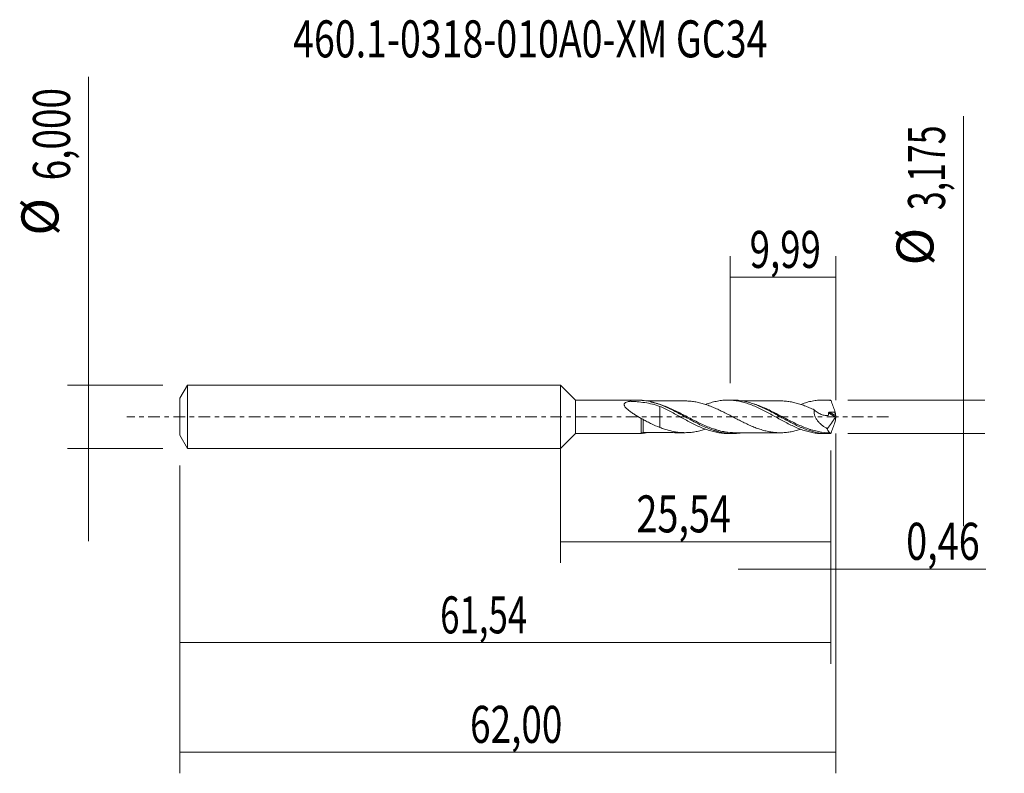
# Model space of a CAD drawing. Units: millimetres. Extents: x -51.1 to 41.9, y -33.7 to 37.5.
import ezdxf

# ---------------------------------------------------------------- set-up
doc = ezdxf.new("R2010")
doc.units = ezdxf.units.MM
doc.linetypes.add('CENTER', pattern=[47.5, 22, -8.5, 8.5, -8.5])
for name, color, linetype in [('1', 4, 'CONTINUOUS'), ('2', 7, 'CONTINUOUS'), ('SK1', 4, 'CONTINUOUS'), ('SK2', 7, 'CONTINUOUS'), ('SK4', 2, 'CENTER'), ('SK6', 5, 'CONTINUOUS')]:
    doc.layers.add(name, color=color, linetype=linetype)
doc.styles.add('iso_b_vert', font='simplex.shx')
doc.dimstyles.get("Standard").update_dxf_attribs({"dimtxt": 0.18, "dimasz": 0.18, "dimexe": 0.18, "dimexo": 0.0625, "dimgap": 0.09, "dimtad": 1, "dimzin": 0, "dimdsep": 52, "dimtxsty": 'Standard', "dimcen": 0.09, "dimadec": 0, "dimazin": 0, "dimtfac": 1, "dimtdec": 4, "dimtofl": 0, "dimtmove": 0, "dimatfit": 3, "dimfxl": 1, "dimtolj": 1, "dimtzin": 0, "dimarcsym": 0})

# ---------------------------------------------------------------- blocks, each defined once
blk = doc.blocks.new('DimnDraft3D1')
at = {"layer": 'SK2', "lineweight": 13}
for p, q in [((0, -1.5875), (0, -13.800898)), ((25.5438, -3.175), (25.5438, -13.800898)), ((0, -11.800898), (25.5438, -11.800898))]:
    blk.add_line(p, q, dxfattribs=at)
for points in [[(0, -11.800898), (3.499998, -11.340115), (3.500002, -12.261682), (0, -11.800898)], [(25.5438, -11.800898), (22.043802, -12.261682), (22.043798, -11.340115), (25.5438, -11.800898)]]:
    blk.add_solid(points, dxfattribs=at)
at = {"layer": 'SK2', "lineweight": 13, "insert": (7.160964, -10.925898), "char_height": 3.5, "attachment_point": 7, "line_spacing_factor": 1.084337, "style": 'iso_b_vert'}
blk.add_mtext('\\W0.7495;25,54', dxfattribs=at)
blk = doc.blocks.new('DimnDraft3D2')
at = {"layer": 'SK2', "lineweight": 13}
for p, q in [((26, -1.5875), (26, -33.692985)), ((-36, -4.5875), (-36, -33.692985)), ((-36, -31.692985), (26, -31.692985))]:
    blk.add_line(p, q, dxfattribs=at)
for points in [[(-36, -31.692985), (-32.500002, -31.232202), (-32.499998, -32.153769), (-36, -31.692985)], [(26, -31.692985), (22.500002, -32.153769), (22.499998, -31.232202), (26, -31.692985)]]:
    blk.add_solid(points, dxfattribs=at)
at = {"layer": 'SK2', "lineweight": 13, "insert": (-8.563584, -30.817985), "char_height": 3.5, "attachment_point": 7, "line_spacing_factor": 1.084337, "style": 'iso_b_vert'}
blk.add_mtext('\\W0.7317;62,00', dxfattribs=at)
blk = doc.blocks.new('DimnDraft3D3')
at = {"layer": 'SK2', "lineweight": 13}
for p, q in [((16.01, 3.175), (16.01, 15.196619)), ((26, 1.5875), (26, 15.196619)), ((16.01, 13.196619), (26, 13.196619))]:
    blk.add_line(p, q, dxfattribs=at)
for points in [[(16.01, 13.196619), (19.509998, 13.657403), (19.510002, 12.735835), (16.01, 13.196619)], [(26, 13.196619), (22.500002, 12.735835), (22.499998, 13.657403), (26, 13.196619)]]:
    blk.add_solid(points, dxfattribs=at)
at = {"layer": 'SK2', "lineweight": 13, "insert": (17.864211, 14.071619), "char_height": 3.5, "attachment_point": 7, "line_spacing_factor": 1.084337, "style": 'iso_b_vert'}
blk.add_mtext('\\W0.7259;9,99', dxfattribs=at)
blk = doc.blocks.new('DimnDraft3D4')
at = {"layer": 'SK2', "lineweight": 13}
for p, q in [((26, -1.5875), (26, -16.390003)), ((25.5438, -3.175), (25.5438, -16.390003)), ((16.7938, -14.390003), (40.181425, -14.390003))]:
    blk.add_line(p, q, dxfattribs=at)
for points in [[(25.5438, -14.390003), (22.043802, -14.850787), (22.043798, -13.929219), (25.5438, -14.390003)], [(26, -14.390003), (29.499998, -13.929219), (29.500002, -14.850787), (26, -14.390003)]]:
    blk.add_solid(points, dxfattribs=at)
at = {"layer": 'SK2', "lineweight": 13, "insert": (32.656425, -13.515003), "char_height": 3.5, "attachment_point": 7, "line_spacing_factor": 1.084337, "style": 'iso_b_vert'}
blk.add_mtext('\\W0.7493;0,46', dxfattribs=at)
blk = doc.blocks.new('DimnDraft3D5')
at = {"layer": 'SK2', "lineweight": 13}
for p, q in [((25.5438, -3.175), (25.5438, -23.343428)), ((-36, -4.5875), (-36, -23.343428)), ((-36, -21.343428), (25.5438, -21.343428))]:
    blk.add_line(p, q, dxfattribs=at)
for points in [[(-36, -21.343428), (-32.500002, -20.882645), (-32.499998, -21.804212), (-36, -21.343428)], [(25.5438, -21.343428), (22.043802, -21.804212), (22.043798, -20.882645), (25.5438, -21.343428)]]:
    blk.add_solid(points, dxfattribs=at)
at = {"layer": 'SK2', "lineweight": 13, "insert": (-11.390918, -20.468428), "char_height": 3.5, "attachment_point": 7, "line_spacing_factor": 1.084337, "style": 'iso_b_vert'}
blk.add_mtext('\\W0.6898;61,54', dxfattribs=at)
blk = doc.blocks.new('DimnDraft3D6')
at = {"layer": 'SK2', "lineweight": 13}
for p, q in [((-44.625163, 32.121549), (-44.625163, -11.75)), ((-37.5875, 3), (-46.625163, 3)), ((-37.5875, -3), (-46.625163, -3))]:
    blk.add_line(p, q, dxfattribs=at)
for points in [[(-44.625163, 3), (-45.085946, 6.499998), (-44.164379, 6.500002), (-44.625163, 3)], [(-44.625163, -3), (-44.164379, -6.499998), (-45.085946, -6.500002), (-44.625163, -3)]]:
    blk.add_solid(points, dxfattribs=at)
at = {"layer": 'SK2', "lineweight": 13, "char_height": 3.5, "attachment_point": 7, "rotation": 90, "line_spacing_factor": 1.084337, "style": 'iso_b_vert'}
for s, insert in [('\\W0.7317;6,000', (-46.375163, 22.34918)), ('%%c', (-46.375163, 17.126524))]:
    blk.add_mtext(s, dxfattribs=dict(at, insert=insert))
blk = doc.blocks.new('DimnDraft3D7')
at = {"layer": '2', "lineweight": 13}
for p, q in [((38.083343, 28.427135), (38.083343, -10.3375)), ((27.1313, 1.5875), (40.083343, 1.5875)), ((27.1313, -1.5875), (40.083343, -1.5875))]:
    blk.add_line(p, q, dxfattribs=at)
for points in [[(38.083343, 1.5875), (37.622559, 5.087498), (38.544126, 5.087502), (38.083343, 1.5875)], [(38.083343, -1.5875), (38.544126, -5.087498), (37.622559, -5.087502), (38.083343, -1.5875)]]:
    blk.add_solid(points, dxfattribs=at)
at = {"layer": '2', "lineweight": 13, "char_height": 3.5, "attachment_point": 7, "rotation": 90, "line_spacing_factor": 1.084337, "style": 'iso_b_vert'}
for s, insert in [('\\W0.6713;3,175', (36.333343, 19.529766)), ('%%c', (36.333343, 14.30711))]:
    blk.add_mtext(s, dxfattribs=dict(at, insert=insert))

msp = doc.modelspace()

# ---------------------------------------------------------------- linework, layer by layer
at = {"layer": '1', "lineweight": 18}
for p, q in [((1.4125, 1.5724), (0, 3)), ((0, -3), (0, 3)), ((7.6232, 1.5763), (1.4125, 1.5724)), ((1.4125, 1.5724), (1.4125, -1.5724)), ((7.6232, 1.5716), (7.6232, 1.5763)), ((16.2647, 1.5817), (15.8013, 1.5814)), ((25.2653, 1.5873), (24.801, 1.587)), ((0, -3), (1.4125, -1.5724)), ((1.4125, -1.5724), (7.6232, -1.5763)), ((15.8013, -1.5814), (16.2643, -1.5817)), ((24.801, -1.587), (25.2654, -1.5873))]:
    msp.add_line(p, q, dxfattribs=at)
at = {"layer": '1', "lineweight": 13}
for p, q in [((25.3295, 0.3796), (25.9777, -0.0307)), ((25.4211, 0.4413), (25.9959, 0.0774))]:
    msp.add_line(p, q, dxfattribs=at)
at = {"layer": '1', "lineweight": 18}
msp.add_ellipse((7.8056, -1.7472), major_axis=(-0.25, 0), ratio=0.999966, start_param=-1.5632315, end_param=-0.7823347, dxfattribs=at)
at = {"layer": '1', "lineweight": 13}
for centre, major_axis, ratio, start_param, end_param in [((7.7321, -1.6095), (-0.0521, 0.0854), 0.377779, 0.3457456, 0.7667066), ((7.8058, -1.5861), (-0.0065, 0.0998), 0.483085, -0.1355232, 1.2025492)]:
    msp.add_ellipse(centre, major_axis=major_axis, ratio=ratio, start_param=start_param, end_param=end_param, dxfattribs=at)
at = {"layer": '1', "lineweight": 18}
for points, knots in [([(7.6234, -0.1731), (7.4106, -0.0473), (7.1991, 0.0829), (6.885, 0.2883), (6.781, 0.3585), (6.5792, 0.5015), (6.481, 0.5745), (6.3409, 0.6892), (6.2951, 0.7285), (6.2087, 0.8089), (6.1682, 0.8497), (6.1138, 0.9127), (6.0967, 0.934), (6.0653, 0.9775), (6.0509, 0.9999), (6.0268, 1.0448), (6.017, 1.0673), (6.0035, 1.1124), (5.9998, 1.1349), (6.0001, 1.1779), (6.004, 1.1987), (6.0196, 1.2382), (6.031, 1.2563), (6.0599, 1.2898), (6.0774, 1.3052), (6.1161, 1.3327), (6.1374, 1.3451), (6.2059, 1.3791), (6.2567, 1.3972), (6.3626, 1.4279), (6.4181, 1.4405), (6.4896, 1.4541), (6.504, 1.4567), (6.5257, 1.4605), (6.5329, 1.4617), (6.5475, 1.4641), (6.5556, 1.4647), (6.5795, 1.4655), (6.5952, 1.4647), (6.6267, 1.4633), (6.6424, 1.4627), (6.7212, 1.4593), (6.784, 1.4563), (6.9722, 1.4461), (7.0974, 1.4377), (7.4698, 1.407), (7.7146, 1.3793), (8.1983, 1.304), (8.4376, 1.2562), (8.91, 1.1374), (9.1425, 1.0665), (9.3729, 0.984)], [0, 0, 0, 0, 0.125, 0.125, 0.1875, 0.1875, 0.25, 0.25, 0.28125, 0.28125, 0.3125, 0.3125, 0.328125, 0.328125, 0.34375, 0.34375, 0.359375, 0.359375, 0.375, 0.375, 0.390625, 0.390625, 0.40625, 0.40625, 0.421875, 0.421875, 0.4375, 0.4375, 0.46875, 0.46875, 0.5, 0.5, 0.5078125, 0.5078125, 0.5117188, 0.5117188, 0.515625, 0.515625, 0.5234375, 0.5234375, 0.53125, 0.53125, 0.5625, 0.5625, 0.625, 0.625, 0.75, 0.75, 0.875, 0.875, 1, 1, 1, 1]), ([(7.6722, 1.5616), (7.6583, 1.5632), (7.6464, 1.565), (7.6287, 1.5685), (7.6232, 1.5702), (7.6232, 1.5716)], [0, 0, 0, 0, 0.5, 0.5, 1, 1, 1, 1]), ([(17.0754, -1.5193), (16.9251, -1.5423), (16.7739, -1.5592), (16.2533, -1.5949), (15.8873, -1.5805), (15.3357, -1.5017), (15.1513, -1.466), (14.8729, -1.3986), (14.7795, -1.3738), (14.5939, -1.32), (14.5015, -1.2911), (14.0401, -1.1371), (13.6741, -0.9841), (13.1212, -0.7218), (12.9357, -0.6289), (12.5635, -0.4357), (12.3788, -0.3364), (11.8263, -0.0353), (11.4606, 0.1702), (10.9056, 0.4673), (10.7187, 0.565), (10.3483, 0.7505), (10.1641, 0.8386), (9.6125, 1.085), (9.2461, 1.226), (8.6887, 1.3891), (8.5021, 1.4351), (8.1306, 1.5083), (7.9449, 1.5356), (7.7585, 1.553)], [0, 0, 0, 0, 0.0482212, 0.0482212, 0.1671935, 0.1671935, 0.2266797, 0.2266797, 0.2564228, 0.2564228, 0.2861659, 0.2861659, 0.4051382, 0.4051382, 0.4646244, 0.4646244, 0.5241106, 0.5241106, 0.6430829, 0.6430829, 0.7025691, 0.7025691, 0.7620553, 0.7620553, 0.8810276, 0.8810276, 0.9405138, 0.9405138, 1, 1, 1, 1]), ([(11.7561, 1.4992), (11.5933, 1.499), (11.2941, 1.4987), (10.9098, 1.4991), (10.611, 1.4981), (10.3708, 1.4982), (10.1382, 1.4985), (9.9062, 1.4986), (9.6482, 1.4977), (9.3773, 1.4975), (9.0844, 1.4979), (8.7409, 1.498), (8.3973, 1.4975), (8.1529, 1.4971), (8.0624, 1.497)], [0, 0, 0, 0, 0.1322536, 0.2429859, 0.3120914, 0.3748737, 0.4380103, 0.5009953, 0.5632778, 0.6474963, 0.7209796, 0.8011908, 0.9263766, 1, 1, 1, 1]), ([(9.3729, 0.984), (9.3729, 0.9225), (9.3729, 0.855), (9.3729, 0.7313), (9.3729, 0.6779), (9.3729, 0.5682), (9.3729, 0.5116), (9.3729, 0.337), (9.3729, 0.2142), (9.3729, 0.0205), (9.3729, -0.0454), (9.3729, -0.1287), (9.3729, -0.1454), (9.3729, -0.1706), (9.3729, -0.179), (9.3729, -0.1959), (9.3729, -0.2042), (9.3729, -0.2213), (9.3729, -0.2305), (9.3729, -0.2463), (9.3729, -0.2541), (9.3729, -0.2774), (9.3729, -0.2929), (9.3729, -0.4316), (9.3729, -0.5486), (9.3729, -0.7642), (9.3729, -0.8614), (9.3729, -0.9681), (9.3729, -0.9884), (9.3729, -1.0079)], [0, 0, 0, 0, 0.1209935, 0.1209935, 0.2048107, 0.2048107, 0.2886278, 0.2886278, 0.4562621, 0.4562621, 0.5400793, 0.5400793, 0.5610335, 0.5610335, 0.5715107, 0.5715107, 0.5819878, 0.5819878, 0.592465, 0.592465, 0.6029421, 0.6029421, 0.6238964, 0.6238964, 0.7915307, 0.7915307, 0.959165, 0.959165, 1, 1, 1, 1]), ([(9.3729, 0.984), (9.5427, 0.91), (9.7121, 0.8325), (10.0494, 0.67), (10.2168, 0.584), (10.5531, 0.4092), (10.7207, 0.3182), (10.9735, 0.1805), (11.0581, 0.1344), (11.2275, 0.0415), (11.3124, -0.0056), (11.5673, -0.1467), (11.7367, -0.2387), (12.0733, -0.4208), (12.2411, -0.5095), (12.5772, -0.6805), (12.7446, -0.764), (13.082, -0.9207), (13.2512, -0.9959), (13.5914, -1.1346), (13.7605, -1.1975), (14.0968, -1.3111), (14.265, -1.3605), (14.6004, -1.4461), (14.7682, -1.4816), (15.1056, -1.5369), (15.2746, -1.5572), (15.565, -1.5772), (15.6845, -1.5814), (15.8036, -1.5814)], [0, 0, 0, 0, 0.0786994, 0.0786994, 0.1573988, 0.1573988, 0.2360983, 0.2360983, 0.275448, 0.275448, 0.3147977, 0.3147977, 0.3934971, 0.3934971, 0.4721965, 0.4721965, 0.550896, 0.550896, 0.6295954, 0.6295954, 0.7082948, 0.7082948, 0.7869942, 0.7869942, 0.8656937, 0.8656937, 0.9443931, 0.9443931, 1, 1, 1, 1]), ([(22.6931, -1.1752), (22.6623, -1.1852), (22.6315, -1.1951), (22.4486, -1.2526), (22.296, -1.2955), (21.9922, -1.37), (21.8405, -1.4013), (21.5363, -1.4512), (21.3839, -1.4712), (21.0799, -1.4977), (20.9281, -1.5048), (20.7003, -1.5047), (20.6243, -1.5026), (20.4721, -1.4961), (20.3959, -1.4916), (20.1675, -1.4737), (20.0159, -1.4558), (19.7882, -1.4195), (19.7122, -1.4057), (19.5602, -1.3744), (19.4841, -1.3569), (19.2555, -1.3017), (19.1034, -1.2602), (18.7995, -1.1668), (18.6479, -1.1149), (18.3433, -1.0011), (18.1909, -0.9393), (17.8868, -0.8093), (17.7346, -0.7409), (17.4306, -0.5977), (17.2779, -0.5237), (16.9739, -0.3715), (16.8221, -0.2933), (16.518, -0.1357), (16.3655, -0.0557), (16.0614, 0.1041), (15.9095, 0.1833), (15.6057, 0.3399), (15.4535, 0.4172), (15.1489, 0.568), (14.9972, 0.6417), (14.6936, 0.7818), (14.5415, 0.8473), (14.237, 0.974), (14.0849, 1.034), (13.8571, 1.1168), (13.7813, 1.1434), (13.6296, 1.1937), (13.5536, 1.2169), (13.3253, 1.283), (13.1729, 1.3226), (12.8689, 1.3895), (12.7169, 1.418), (12.413, 1.4634), (12.2606, 1.4802), (11.9904, 1.4967), (11.8724, 1.4995), (11.7543, 1.4989)], [0, 0, 0, 0, 0.0084429, 0.0084429, 0.0501443, 0.0501443, 0.0918458, 0.0918458, 0.1335473, 0.1335473, 0.1752488, 0.1752488, 0.1960996, 0.1960996, 0.2169503, 0.2169503, 0.2586518, 0.2586518, 0.2795025, 0.2795025, 0.3003533, 0.3003533, 0.3420548, 0.3420548, 0.3837563, 0.3837563, 0.4254577, 0.4254577, 0.4671592, 0.4671592, 0.5088607, 0.5088607, 0.5505622, 0.5505622, 0.5922637, 0.5922637, 0.6339652, 0.6339652, 0.6756667, 0.6756667, 0.7173682, 0.7173682, 0.7590696, 0.7590696, 0.8007711, 0.8007711, 0.8216219, 0.8216219, 0.8424726, 0.8424726, 0.8841741, 0.8841741, 0.9258756, 0.9258756, 0.9675771, 0.9675771, 1, 1, 1, 1]), ([(13.6945, 1.1714), (13.7728, 1.2004), (13.8508, 1.228), (14.0968, 1.3111), (14.265, 1.3605), (14.6004, 1.4461), (14.7682, 1.4816), (15.1056, 1.5369), (15.2746, 1.5572), (15.6149, 1.5806), (15.7836, 1.5841), (16.1201, 1.5746), (16.2882, 1.5618), (16.6232, 1.5198), (16.7915, 1.4913), (17.1283, 1.4182), (17.2976, 1.3738), (17.6379, 1.2712), (17.8062, 1.2125), (18.1431, 1.0852), (18.3106, 1.0154), (18.646, 0.8663), (18.8142, 0.7877), (19.1505, 0.6201), (19.3203, 0.5333), (19.6601, 0.3527), (19.8287, 0.2605), (20.1656, 0.0762), (20.3328, -0.0177), (20.6685, -0.2022), (20.8361, -0.2944), (21.1728, -0.4754), (21.3426, -0.5635), (21.6819, -0.7361), (21.8511, -0.8172), (22.1874, -0.9712), (22.3548, -1.0435), (22.6906, -1.1757), (22.8579, -1.237), (23.1106, -1.3181), (23.1951, -1.3435), (23.3643, -1.3911), (23.4491, -1.4133), (23.7038, -1.4739), (23.873, -1.5062), (24.2088, -1.5556), (24.3768, -1.572), (24.6292, -1.5847), (24.714, -1.5869), (24.7989, -1.587)], [0, 0, 0, 0, 0.0210713, 0.0210713, 0.0665904, 0.0665904, 0.1121095, 0.1121095, 0.1576286, 0.1576286, 0.2031477, 0.2031477, 0.2486668, 0.2486668, 0.2941859, 0.2941859, 0.3397051, 0.3397051, 0.3852242, 0.3852242, 0.4307433, 0.4307433, 0.4762624, 0.4762624, 0.5217815, 0.5217815, 0.5673006, 0.5673006, 0.6128197, 0.6128197, 0.6583388, 0.6583388, 0.7038579, 0.7038579, 0.7493771, 0.7493771, 0.7948962, 0.7948962, 0.8404153, 0.8404153, 0.8631748, 0.8631748, 0.8859344, 0.8859344, 0.9314535, 0.9314535, 0.9769726, 0.9769726, 1, 1, 1, 1]), ([(25.4828, -1.5829), (25.297, -1.5906), (25.1115, -1.5882), (24.7395, -1.5636), (24.5538, -1.5413), (24.0008, -1.4469), (23.6355, -1.3467), (23.1745, -1.1827), (23.0821, -1.148), (22.8968, -1.0747), (22.8036, -1.0361), (22.5253, -0.9159), (22.3409, -0.8302), (21.7893, -0.5603), (21.4236, -0.3629), (20.8684, -0.0576), (20.6817, 0.0461), (20.3121, 0.2499), (20.1283, 0.3502), (19.5773, 0.6421), (19.2111, 0.8255), (18.6532, 1.0664), (18.4677, 1.1402), (18.0991, 1.2719), (17.9156, 1.33), (17.5485, 1.4293), (17.3648, 1.4704), (17.0879, 1.5182), (16.9954, 1.5318), (16.8098, 1.5543), (16.7165, 1.5632), (16.5033, 1.5778), (16.3834, 1.5818), (16.2638, 1.5817)], [0, 0, 0, 0, 0.0600638, 0.0600638, 0.1201275, 0.1201275, 0.240255, 0.240255, 0.2702869, 0.2702869, 0.3003188, 0.3003188, 0.3603825, 0.3603825, 0.48051, 0.48051, 0.5405738, 0.5405738, 0.6006375, 0.6006375, 0.720765, 0.720765, 0.7808288, 0.7808288, 0.8408925, 0.8408925, 0.9009563, 0.9009563, 0.9309881, 0.9309881, 0.96102, 0.96102, 1, 1, 1, 1]), ([(20.7664, 1.5047), (20.612, 1.5037), (20.328, 1.5026), (19.9325, 1.5048), (19.5722, 1.5041), (19.2215, 1.5021), (18.6858, 1.504), (18.201, 1.5033), (17.7405, 1.5025), (17.4347, 1.5028), (17.1971, 1.5029), (17.0553, 1.5029)], [0, 0, 0, 0, 0.1247704, 0.229645, 0.3196961, 0.4160172, 0.5131363, 0.7527306, 0.8079098, 0.8853964, 1, 1, 1, 1]), ([(20.76, 1.5047), (20.7673, 1.5047), (20.7746, 1.5047), (20.9337, 1.5046), (21.0852, 1.4973), (21.3886, 1.4706), (21.5406, 1.4506), (21.8446, 1.4005), (21.9961, 1.3691), (22.2993, 1.2946), (22.4512, 1.2518), (22.7552, 1.1561), (22.9069, 1.1041), (23.2102, 0.9895), (23.3616, 0.9273), (23.6656, 0.7963), (23.8177, 0.7277), (23.9691, 0.6561)], [0, 0, 0, 0, 0.00681, 0.00681, 0.1486943, 0.1486943, 0.2905786, 0.2905786, 0.4324629, 0.4324629, 0.5743471, 0.5743471, 0.7162314, 0.7162314, 0.8581157, 0.8581157, 1, 1, 1, 1]), ([(22.7014, 1.1781), (22.8095, 1.2183), (22.9177, 1.2562), (23.1106, 1.3181), (23.1951, 1.3435), (23.3643, 1.3911), (23.4491, 1.4133), (23.7038, 1.4739), (23.873, 1.5062), (24.2088, 1.5556), (24.3768, 1.572), (24.7121, 1.5889), (24.8795, 1.5892), (25.2167, 1.5735), (25.3856, 1.5572), (25.5557, 1.5328)], [0, 0, 0, 0, 0.1142472, 0.1142472, 0.2028225, 0.2028225, 0.2913978, 0.2913978, 0.4685483, 0.4685483, 0.6456989, 0.6456989, 0.8228494, 0.8228494, 1, 1, 1, 1]), ([(25.5557, 1.5328), (25.5438, 1.5457), (25.5316, 1.5565), (25.5073, 1.5731), (25.4951, 1.5791), (25.4828, 1.5829)], [0, 0, 0, 0, 0.5, 0.5, 1, 1, 1, 1]), ([(25.5557, 1.5328), (25.6137, 1.3675), (25.6734, 1.2023), (25.7951, 0.8723), (25.857, 0.7079), (25.9192, 0.5442)], [0, 0, 0, 0, 0.5, 0.5, 1, 1, 1, 1]), ([(23.9691, 0.6561), (23.961, 0.6114), (23.9561, 0.5654), (23.9531, 0.4705), (23.9551, 0.4216), (23.9657, 0.3247), (23.9743, 0.2762), (23.9978, 0.1793), (24.0127, 0.1306), (24.0647, -0.0112), (24.1091, -0.1012), (24.2132, -0.274), (24.2712, -0.3541), (24.3954, -0.5045), (24.462, -0.5751), (24.6009, -0.7074), (24.6724, -0.7684), (24.8916, -0.9388), (25.044, -1.0362), (25.2013, -1.1207)], [0, 0, 0, 0, 0.0625, 0.0625, 0.125, 0.125, 0.1875, 0.1875, 0.25, 0.25, 0.375, 0.375, 0.5, 0.5, 0.625, 0.625, 0.75, 0.75, 1, 1, 1, 1]), ([(23.9691, 0.6561), (24.0826, 0.5512), (24.2024, 0.4594), (24.3916, 0.3415), (24.4563, 0.3056), (24.5859, 0.2428), (24.6512, 0.2158), (24.8486, 0.1488), (24.9836, 0.1226), (25.1473, 0.1217), (25.1799, 0.1232), (25.2282, 0.128), (25.2442, 0.1301), (25.268, 0.1339), (25.2759, 0.1353), (25.2916, 0.1384), (25.2995, 0.1421), (25.3063, 0.1586), (25.307, 0.1686), (25.3105, 0.1872), (25.3121, 0.1966), (25.3167, 0.2248), (25.3192, 0.2438), (25.3257, 0.3013), (25.3283, 0.3404), (25.3295, 0.3796)], [0, 0, 0, 0, 0.25, 0.25, 0.375, 0.375, 0.5, 0.5, 0.75, 0.75, 0.8125, 0.8125, 0.84375, 0.84375, 0.859375, 0.859375, 0.875, 0.875, 0.890625, 0.890625, 0.90625, 0.90625, 0.9375, 0.9375, 1, 1, 1, 1]), ([(25.3295, 0.3796), (25.3298, 0.3894), (25.333, 0.3992), (25.3442, 0.4159), (25.3523, 0.4228), (25.3794, 0.4382), (25.4004, 0.4417), (25.4211, 0.4413)], [0, 0, 0, 0, 0.25, 0.25, 0.5, 0.5, 1, 1, 1, 1]), ([(25.8961, 0.4341), (25.9215, 0.3808), (25.9425, 0.327), (25.9758, 0.2182), (25.9881, 0.163), (25.9964, 0.108)], [0, 0, 0, 0, 0.5, 0.5, 1, 1, 1, 1]), ([(25.9997, 0.0309), (25.998, 0.0204), (25.9953, 0.0091), (25.9877, -0.0125), (25.9828, -0.0228), (25.9777, -0.0307)], [0, 0, 0, 0, 0.5, 0.5, 1, 1, 1, 1]), ([(25.9959, 0.0774), (25.9958, 0.0708), (25.9961, 0.0634), (25.9974, 0.0477), (25.9984, 0.0395), (25.9997, 0.0309)], [0, 0, 0, 0, 0.5, 0.5, 1, 1, 1, 1]), ([(7.6232, -1.5763), (7.6232, -1.576), (7.6232, -1.5726), (7.6232, -1.5543), (7.6232, -1.5328), (7.6232, -1.4718), (7.6232, -1.4323), (7.6232, -1.3348), (7.6232, -1.2778), (7.6231, -1.1816), (7.6231, -1.1476), (7.6231, -1.076), (7.6232, -1.038), (7.6232, -0.9203), (7.6232, -0.8366), (7.6232, -0.6594), (7.6232, -0.5647), (7.6233, -0.372), (7.6233, -0.2736), (7.6234, -0.1731)], [0, 0, 0, 0, 0.0759457, 0.0759457, 0.2079535, 0.2079535, 0.3399612, 0.3399612, 0.471969, 0.471969, 0.5379729, 0.5379729, 0.6039767, 0.6039767, 0.7359845, 0.7359845, 0.8679922, 0.8679922, 1, 1, 1, 1]), ([(7.6234, -0.1731), (7.6481, -0.1789), (7.6781, -0.1891), (7.7407, -0.2159), (7.7735, -0.2324), (7.8058, -0.251)], [0, 0, 0, 0, 0.5, 0.5, 1, 1, 1, 1]), ([(7.8058, -0.251), (7.9344, -0.325), (8.0634, -0.3968), (8.3227, -0.5356), (8.4531, -0.6027), (8.8444, -0.7948), (9.1063, -0.9096), (9.3729, -1.0079)], [0, 0, 0, 0, 0.25, 0.25, 0.5, 0.5, 1, 1, 1, 1]), ([(25.9777, -0.0307), (25.8561, -0.2205), (25.7289, -0.4046), (25.469, -0.7667), (25.336, -0.9447), (25.2013, -1.1207)], [0, 0, 0, 0, 0.5, 0.5, 1, 1, 1, 1]), ([(25.5557, -1.5328), (25.6141, -1.3665), (25.6739, -1.2011), (25.7953, -0.8718), (25.857, -0.7078), (25.9192, -0.5442)], [0, 0, 0, 0, 0.5, 0.5, 1, 1, 1, 1]), ([(7.8058, -1.4965), (7.9843, -1.4968), (8.3101, -1.4974), (8.7334, -1.498), (9.0768, -1.4979), (9.3766, -1.4975), (9.8312, -1.4982), (10.2506, -1.4982), (10.6644, -1.4982), (10.962, -1.4994), (11.3369, -1.4984), (11.6136, -1.4989), (11.7549, -1.4991)], [0, 0, 0, 0, 0.1359994, 0.2479568, 0.3214295, 0.396821, 0.4755859, 0.6666662, 0.7153391, 0.7898202, 0.8926779, 1, 1, 1, 1]), ([(9.3729, -1.0079), (9.5255, -1.0667), (9.6778, -1.1212), (9.9816, -1.2213), (10.1335, -1.2658), (10.4381, -1.3437), (10.5906, -1.3774), (10.8948, -1.4333), (11.0469, -1.4553), (11.3509, -1.4858), (11.5037, -1.4945), (11.8083, -1.5007), (11.9602, -1.4986), (12.2645, -1.4798), (12.4169, -1.4629), (12.7216, -1.4172), (12.8739, -1.3885), (13.1782, -1.3213), (13.3304, -1.2817), (13.5568, -1.2159), (13.6303, -1.1934), (13.7037, -1.1691)], [0, 0, 0, 0, 0.1054574, 0.1054574, 0.2109149, 0.2109149, 0.3163723, 0.3163723, 0.4218297, 0.4218297, 0.5272871, 0.5272871, 0.6327446, 0.6327446, 0.738202, 0.738202, 0.8436594, 0.8436594, 0.9491168, 0.9491168, 1, 1, 1, 1]), ([(16.4709, -1.5024), (16.1616, -1.5025), (15.8548, -1.4763), (15.3639, -1.3948), (15.1802, -1.3557), (14.8904, -1.2809), (14.7849, -1.251), (14.6795, -1.2186)], [0, 0, 0, 0, 0.5165993, 0.5165993, 0.8247377, 0.8247377, 1, 1, 1, 1]), ([(16.4452, -1.5024), (16.6377, -1.5027), (16.9562, -1.5029), (17.3585, -1.503), (17.6529, -1.5024), (17.9079, -1.5028), (18.1672, -1.503), (18.4312, -1.5037), (18.7352, -1.5036), (19.0718, -1.5027), (19.4262, -1.5023), (19.8049, -1.5058), (20.2441, -1.5024), (20.5761, -1.5038), (20.7573, -1.5047)], [0, 0, 0, 0, 0.133956, 0.2216183, 0.2798579, 0.3387912, 0.3989824, 0.4602459, 0.5224895, 0.6104404, 0.6944153, 0.7690636, 0.8738751, 1, 1, 1, 1]), ([(25.2013, -1.1207), (25.2227, -1.1835), (25.2449, -1.2388), (25.2792, -1.3111), (25.2909, -1.3334), (25.3145, -1.3744), (25.3265, -1.3931), (25.3625, -1.4427), (25.3864, -1.4674), (25.4344, -1.5003), (25.4587, -1.5086), (25.4826, -1.5081)], [0, 0, 0, 0, 0.25, 0.25, 0.375, 0.375, 0.5, 0.5, 0.75, 0.75, 1, 1, 1, 1]), ([(25.4826, -1.5081), (25.4858, -1.508), (25.4884, -1.5091), (25.4924, -1.5144), (25.4938, -1.5186), (25.4945, -1.5309), (25.4938, -1.5392), (25.4899, -1.5594), (25.4868, -1.5711), (25.4828, -1.5829)], [0, 0, 0, 0, 0.25, 0.25, 0.5, 0.5, 0.75, 0.75, 1, 1, 1, 1]), ([(25.5557, -1.5328), (25.5438, -1.5457), (25.5316, -1.5565), (25.5073, -1.5731), (25.4951, -1.5791), (25.4828, -1.5829)], [0, 0, 0, 0, 0.5, 0.5, 1, 1, 1, 1])]:
    msp.add_open_spline(points, degree=3, knots=knots, dxfattribs=at)
for points, degree in [([(7.7585, 1.553), (7.7283, 1.5559), (7.6985, 1.5586), (7.6722, 1.5616)], 3), ([(18.3506, 1.19), (18.277, 1.2136), (18.2034, 1.2359), (18.1298, 1.2571)], 3), ([(25.4828, 1.5829), (25.4097, 1.5859), (25.3367, 1.5874), (25.2636, 1.5873)], 3), ([(25.4211, 0.4413), (25.5795, 0.4383), (25.738, 0.4349), (25.8961, 0.4341)], 3), ([(25.9192, 0.5442), (25.9125, 0.5072), (25.9048, 0.4705), (25.8961, 0.4341)], 3), ([(25.9964, 0.108), (25.9872, 0.2478), (25.9601, 0.3894), (25.9192, 0.5442)], 3), ([(25.9964, 0.108), (25.9964, 0.0978), (25.9962, 0.0876), (25.9959, 0.0774)], 3), ([(25.9997, -0.0309), (26.0001, -0.0102), (26.0001, 0.0103), (25.9997, 0.0309)], 3), ([(25.9192, -0.5442), (25.9598, -0.3903), (25.9871, -0.2485), (25.9964, -0.108)], 3), ([(25.9959, -0.0774), (25.9956, -0.0643), (25.997, -0.0482), (25.9997, -0.0309)], 3), ([(25.9964, -0.108), (25.9964, -0.0978), (25.9962, -0.0876), (25.9959, -0.0774)], 3), ([(7.7585, -1.553), (7.7283, -1.5559), (7.6985, -1.5586), (7.6722, -1.5616)], 3), ([(8.0765, -1.5138), (7.9706, -1.53), (7.8647, -1.5431), (7.7585, -1.553)], 3), ([(25.2348, -1.504), (25.346, -1.5047), (25.4573, -1.5055)], 2)]:
    msp.add_open_spline(points, degree=degree, dxfattribs=at)
at = {"layer": '1', "lineweight": 13}
for points, knots in [([(14.6795, -1.2186), (14.5996, -1.1941), (14.5197, -1.1682), (14.0714, -1.0151), (13.7059, -0.8625), (13.1545, -0.6058), (12.97, -0.5158), (12.5986, -0.3291), (12.4141, -0.2337), (11.8625, 0.0539), (11.4972, 0.2479), (10.944, 0.525), (10.7578, 0.6153), (10.388, 0.7864), (10.2042, 0.8671), (9.6534, 1.091), (9.2876, 1.2164), (8.7915, 1.342), (8.6654, 1.3699), (8.5395, 1.3939)], [0, 0, 0, 0, 0.038814, 0.038814, 0.2188326, 0.2188326, 0.308842, 0.308842, 0.3988513, 0.3988513, 0.5788699, 0.5788699, 0.6688792, 0.6688792, 0.7588886, 0.7588886, 0.9389072, 0.9389072, 1, 1, 1, 1]), ([(25.4826, -1.5081), (25.1124, -1.5091), (24.747, -1.472), (24.1982, -1.365), (24.0152, -1.3207), (23.7394, -1.2421), (23.6472, -1.2139), (23.4622, -1.1536), (23.3693, -1.1215), (22.9072, -0.9532), (22.5423, -0.793), (21.9932, -0.5296), (21.8098, -0.438), (21.4412, -0.2493), (21.2552, -0.1519), (20.7016, 0.1387), (20.3367, 0.3319), (19.7861, 0.6036), (19.602, 0.691), (19.2317, 0.8578), (19.0465, 0.9363), (18.6915, 1.0745), (18.521, 1.1354), (18.3506, 1.19)], [0, 0, 0, 0, 0.1546786, 0.1546786, 0.232018, 0.232018, 0.2706876, 0.2706876, 0.3093573, 0.3093573, 0.4640359, 0.4640359, 0.5413752, 0.5413752, 0.6187146, 0.6187146, 0.7733932, 0.7733932, 0.8507325, 0.8507325, 0.9280718, 0.9280718, 1, 1, 1, 1]), ([(7.8059, -1.4966), (7.8059, -1.4981), (7.8058, -1.497), (7.8058, -1.4865), (7.8058, -1.4704), (7.8058, -1.4214), (7.8058, -1.3885), (7.8057, -1.3264), (7.8057, -1.3033), (7.8057, -1.2539), (7.8057, -1.2274), (7.8057, -1.1426), (7.8057, -1.0792), (7.8057, -0.9379), (7.8057, -0.861), (7.8057, -0.6985), (7.8057, -0.6137), (7.8058, -0.4374), (7.8058, -0.3451), (7.8058, -0.251)], [0, 0, 0, 0, 0.0707981, 0.0707981, 0.2035412, 0.2035412, 0.3362843, 0.3362843, 0.4026559, 0.4026559, 0.4690275, 0.4690275, 0.6017706, 0.6017706, 0.7345137, 0.7345137, 0.8672569, 0.8672569, 1, 1, 1, 1])]:
    msp.add_open_spline(points, degree=3, knots=knots, dxfattribs=at)
at = {"layer": 'SK1', "lineweight": 18}
for p, q in [((-35.2783, 3), (-36, 1.75)), ((0, 3), (-35.2783, 3)), ((-35.2783, 3), (-35.2783, -3)), ((0, -3), (0, 3)), ((-36, 1.75), (-36, -1.75)), ((-36, -1.75), (-35.2783, -3)), ((-35.2783, -3), (0, -3))]:
    msp.add_line(p, q, dxfattribs=at)
at = {"layer": 'SK4', "lineweight": 18, "ltscale": 0.05}
msp.add_line((31, 0), (-41, 0), dxfattribs=at)

# ---------------------------------------------------------------- texts
at = {"layer": 'SK6', "lineweight": 13, "insert": (-2.8708, 33.9702), "char_height": 3.5, "attachment_point": 8, "line_spacing_factor": 1.084337, "style": 'iso_b_vert'}
msp.add_mtext('\\W0.7431;460.1-0318-010A0-XM GC34', dxfattribs=at)

# ---------------------------------------------------------------- dimensions: what is measured, and where the dimension line sits
at = {"layer": '2', "lineweight": 13}
dim = msp.add_aligned_dim(p1=(27.1313, -1.5875), p2=(27.1313, 1.5875), distance=-12.952, dimstyle='Standard', override={"dimtxt": 3.5, "dimasz": 3.5, "dimexe": 2, "dimexo": 1.5875, "dimgap": 1.75, "dimtad": 1, "dimtih": 0, "dimtoh": 0, "dimdec": 3, "dimpost": '<>', "dimtxsty": 'iso_b_vert', "dimsah": 1, "dimclrd": 35, "dimclre": 35, "dimclrt": 35, "dimtm": -0.005, "dimtdec": 2, "dimtmove": 0}, dxfattribs=at)
dim.commit()
dim.dimension.update_dxf_attribs({"geometry": 'DimnDraft3D7', "text_midpoint": (35.4583, 18.6548)})
at = {"layer": 'SK2', "lineweight": 13}
dim = msp.add_aligned_dim(p1=(-37.5875, -3), p2=(-37.5875, 3), distance=9.0377, dimstyle='Standard', override={"dimtxt": 3.5, "dimasz": 3.5, "dimexe": 2, "dimexo": 1.5875, "dimgap": 1.75, "dimtad": 1, "dimtih": 0, "dimtoh": 0, "dimdec": 3, "dimpost": '<>', "dimtxsty": 'iso_b_vert', "dimsah": 1, "dimclrd": 35, "dimclre": 35, "dimclrt": 35, "dimtm": -0.005, "dimtdec": 2, "dimtmove": 0}, dxfattribs=at)
dim.commit()
dim.dimension.update_dxf_attribs({"geometry": 'DimnDraft3D6', "text_midpoint": (-47.2502, 21.4742)})
for base, p1, p2, picture, middle in [((26, 13.1966), (16.01, 3.175), (26, 1.5875), 'DimnDraft3D3', (21.005, 13.1966)), ((26, -31.693), (-36, -4.5875), (26, -1.5875), 'DimnDraft3D2', (-4.1149, -31.693)), ((25.5438, -11.8009), (0, -1.5875), (25.5438, -3.175), 'DimnDraft3D1', (11.7939, -11.8009)), ((25.5438, -14.39), (26, -1.5875), (25.5438, -3.175), 'DimnDraft3D4', (35.9814, -14.39)), ((25.5438, -21.3434), (-36, -4.5875), (25.5438, -3.175), 'DimnDraft3D5', (-7.1955, -21.3434))]:
    dim = msp.add_linear_dim(base=base, p1=p1, p2=p2, dimstyle='Standard', override={"dimtxt": 3.5, "dimasz": 3.5, "dimexe": 2, "dimexo": 1.5875, "dimgap": 1.75, "dimtad": 1, "dimtih": 0, "dimdec": 2, "dimpost": '<>', "dimtxsty": 'iso_b_vert', "dimsah": 1, "dimclrd": 35, "dimclre": 35, "dimclrt": 35, "dimtm": -0.005, "dimtdec": 2, "dimtofl": 1, "dimtmove": 0}, dxfattribs=at)
    dim.commit()
    dim.dimension.update_dxf_attribs({"geometry": picture, "text_midpoint": middle})

doc.saveas('drawing.dxf')
